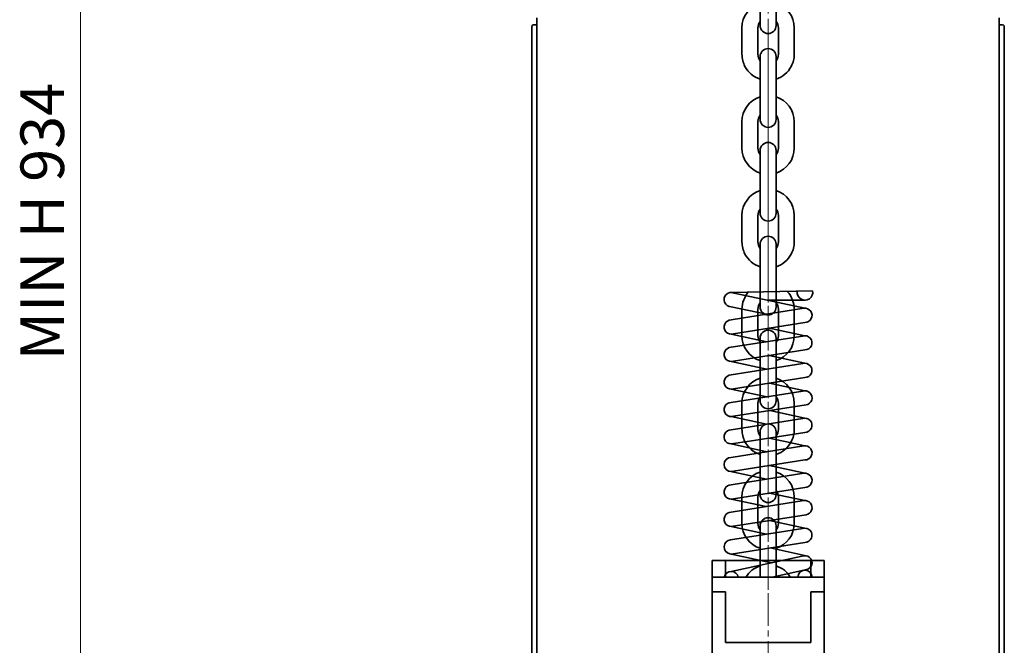
# Model space of a CAD drawing. Units: millimetres. Extents: x 420 to 3864, y 0 to 2435.
# Drawn here: x 1375 to 1963, y 912 to 1286 of the extents above; entities that cross this region are included whole.
import ezdxf

# ---------------------------------------------------------------- set-up
doc = ezdxf.new("R2010")
doc.units = ezdxf.units.MM
doc.linetypes.add('CENTER2', pattern=[28.575, 19.05, -3.175, 3.175, -3.175])
doc.layers.get('0').update_dxf_attribs({"lineweight": 35})
doc.layers.add('1', color=1, linetype='CENTER2', lineweight=15)
doc.layers.add('4', color=4, linetype='Continuous', lineweight=15)
doc.styles.add('ROMANS', font='romans.shx', dxfattribs={"width": 0.8, "height": 20})

msp = doc.modelspace()

# ---------------------------------------------------------------- linework, layer by layer
for p, q in [((1816.94, 1282), (1816.94, 1319.5)), ((1826.44, 1282), (1826.44, 1319.5)), ((1680.69, 1281.53), (1680.69, 778.7)), ((1681.69, 1282.53), (1683.69, 1282.53)), ((1683.69, 1286.53), (1683.69, 778.7)), ((1959.69, 1286.53), (1959.69, 778.7)), ((1959.69, 1282.53), (1961.69, 1282.53)), ((1962.69, 1281.53), (1962.69, 778.7)), ((1806.09, 1280.65), (1806.09, 1264.85)), ((1815.59, 1264.85), (1815.59, 1280.65)), ((1827.79, 1264.85), (1827.79, 1280.65)), ((1837.29, 1280.65), (1837.29, 1264.85)), ((1816.94, 1226), (1816.94, 1263.5)), ((1816.94, 1263.5), (1816.94, 1257.61)), ((1826.44, 1226), (1826.44, 1263.5)), ((1816.94, 1235.11), (1816.94, 1226)), ((1826.44, 1235.11), (1826.44, 1226)), ((1806.09, 1224.65), (1806.09, 1208.85)), ((1815.59, 1224.65), (1815.59, 1208.85)), ((1827.79, 1208.85), (1827.79, 1224.65)), ((1837.29, 1224.65), (1837.29, 1208.85)), ((1816.94, 1170), (1816.94, 1207.5)), ((1826.44, 1170), (1826.44, 1207.5)), ((1806.09, 1168.65), (1806.09, 1152.85)), ((1815.59, 1152.85), (1815.59, 1168.65)), ((1827.79, 1152.85), (1827.79, 1168.65)), ((1837.29, 1168.65), (1837.29, 1152.85)), ((1816.94, 1151.5), (1816.94, 1145.61)), ((1826.44, 1151.5), (1826.44, 1145.61)), ((1816.94, 1145.61), (1816.94, 1114)), ((1826.44, 1145.61), (1826.44, 1114)), ((1799.36, 1122.65), (1848.26, 1123.65)), ((1816.94, 1123.11), (1816.94, 1114)), ((1826.44, 1123.11), (1826.44, 1114)), ((1801.39, 1122.29), (1843.66, 1113.27)), ((1843.66, 1118.09), (1821.07, 1118.09)), ((1799.66, 1114.16), (1820.69, 1109.68)), ((1799.66, 1106.34), (1842.99, 1113.22)), ((1806.09, 1112.65), (1806.09, 1096.85)), ((1815.59, 1112.65), (1815.59, 1096.85)), ((1827.79, 1096.85), (1827.79, 1112.65)), ((1837.29, 1112.65), (1837.29, 1096.85)), ((1800.97, 1098.04), (1843.66, 1104.77)), ((1822.46, 1101.43), (1843.66, 1096.87)), ((1799.66, 1097.84), (1820.85, 1093.28)), ((1799.66, 1089.94), (1842.35, 1096.67)), ((1816.94, 1058), (1816.94, 1095.5)), ((1826.44, 1058), (1826.44, 1095.5)), ((1800.97, 1081.64), (1843.66, 1088.37)), ((1822.37, 1085.01), (1843.66, 1080.4)), ((1799.66, 1081.44), (1820.95, 1076.82)), ((1799.66, 1073.46), (1842.35, 1080.19)), ((1800.97, 1065.17), (1843.66, 1071.9)), ((1799.66, 1064.96), (1820.85, 1060.4)), ((1822.46, 1068.56), (1843.66, 1064)), ((1799.66, 1057.06), (1842.35, 1063.79)), ((1800.96, 1048.77), (1844.32, 1055.55)), ((1806.09, 1056.65), (1806.09, 1040.85)), ((1815.59, 1056.65), (1815.59, 1040.85)), ((1822.64, 1052.16), (1843.66, 1047.67)), ((1827.79, 1040.85), (1827.79, 1056.65)), ((1837.29, 1056.65), (1837.29, 1040.85)), ((1820.75, 1044.06), (1799.66, 1048.56)), ((1799.66, 1040.74), (1842.35, 1047.47)), ((1810.61, 1033.96), (1843.66, 1039.17)), ((1816.94, 1039.5), (1816.94, 1033.61)), ((1822.37, 1035.81), (1830.91, 1033.96)), ((1826.44, 1039.5), (1826.44, 1033.61)), ((1799.66, 1032.24), (1810.61, 1033.96)), ((1799.66, 1032.24), (1820.89, 1027.64)), ((1799.66, 1024.26), (1842.99, 1031.15)), ((1816.94, 1033.61), (1816.94, 1002)), ((1826.44, 1033.61), (1826.44, 1002)), ((1830.91, 1033.96), (1843.66, 1031.2)), ((1800.97, 1015.97), (1843.66, 1022.7)), ((1822.46, 1019.36), (1843.66, 1014.8)), ((1798.38, 1015.96), (1820.68, 1011.2)), ((1799.66, 1015.76), (1800.97, 1015.97)), ((1799.66, 1007.86), (1842.99, 1014.75)), ((1800.97, 999.57), (1843.66, 1006.3)), ((1799.66, 999.36), (1820.62, 994.86)), ((1806.09, 1000.65), (1806.09, 984.85)), ((1815.59, 1000.65), (1815.59, 984.85)), ((1822.56, 1002.97), (1843.66, 998.47)), ((1827.79, 984.85), (1827.79, 1000.65)), ((1837.29, 1000.65), (1837.29, 984.85)), ((1799.66, 991.54), (1842.99, 998.42)), ((1799.66, 983.04), (1844.32, 990.02)), ((1799.29, 975.1), (1842.37, 981.8)), ((1799.66, 983.04), (1820.82, 978.45)), ((1816.94, 952.65), (1816.94, 983.5)), ((1822.44, 986.6), (1843.66, 982)), ((1826.44, 952.65), (1826.44, 983.5)), ((1799.66, 966.47), (1843.66, 973.5)), ((1844.48, 965.52), (1822.85, 970.17)), ((1798.77, 966.66), (1823.7, 961.35)), ((1799.66, 956.23), (1841.93, 965.23)), ((1788.19, 816.76), (1788.19, 962.76)), ((1850.19, 962.76), (1788.19, 962.76)), ((1796.19, 952.76), (1796.19, 962.76)), ((1847.19, 952.76), (1847.19, 962.76)), ((1855.19, 962.76), (1850.19, 962.76)), ((1855.19, 824.76), (1855.19, 962.76)), ((1855.19, 952.76), (1788.19, 952.76)), ((1844.87, 957.27), (1824.15, 952.76)), ((1788.19, 944.07), (1796.19, 944.07)), ((1796.19, 913.76), (1796.19, 944.07)), ((1847.19, 944.07), (1855.19, 944.07)), ((1847.19, 913.76), (1847.19, 944.07)), ((1847.19, 913.76), (1796.19, 913.76))]:
    msp.add_line(p, q)
for centre, radius, start, end in [((1821.69, 1280.65), 15.6, 107.72731, 180), ((1821.69, 1280.65), 15.6, 0, 72.27269), ((1681.69, 1281.53), 1, 90, 180), ((1821.69, 1280.65), 6.1, 141.14065, 180), ((1821.69, 1282), 4.75, 180, 0), ((1821.69, 1280.65), 6.1, 0, 38.85935), ((1961.69, 1281.53), 1, 0, 90), ((1821.69, 1264.85), 15.6, 180, 207.64948), ((1821.69, 1264.85), 6.1, 180, 218.85935), ((1821.69, 1263.5), 4.75, 0, 180), ((1821.69, 1264.85), 6.1, 321.14065, 0), ((1821.69, 1264.85), 15.6, 332.35052, 0), ((1821.69, 1264.85), 15.6, 207.64948, 252.27269), ((1821.69, 1264.85), 15.6, 287.72731, 332.35052), ((1821.69, 1224.65), 15.6, 107.72731, 180), ((1821.69, 1224.65), 15.6, 0, 72.27269), ((1821.69, 1224.65), 6.1, 141.14065, 180), ((1821.69, 1224.65), 6.1, 0, 38.85935), ((1821.69, 1226), 4.75, 180, 0), ((1821.69, 1207.5), 4.75, 0, 180), ((1821.69, 1208.85), 15.6, 180, 252.27269), ((1821.69, 1208.85), 6.1, 180, 218.85935), ((1821.69, 1208.85), 6.1, 321.14065, 0), ((1821.69, 1208.85), 15.6, 287.72731, 0), ((1821.69, 1168.65), 15.6, 107.72731, 180), ((1821.69, 1168.65), 15.6, 0, 72.27269), ((1821.69, 1168.65), 6.1, 141.14065, 180), ((1821.69, 1170), 4.75, 180, 0), ((1821.69, 1168.65), 6.1, 0, 38.85935), ((1821.69, 1152.85), 15.6, 180, 207.64948), ((1821.69, 1152.85), 6.1, 180, 218.85935), ((1821.69, 1151.5), 4.75, 0, 180), ((1821.69, 1152.85), 6.1, 321.14065, 0), ((1821.69, 1152.85), 15.6, 332.35052, 0), ((1821.69, 1152.85), 15.6, 207.64948, 252.27269), ((1821.69, 1152.85), 15.6, 287.72731, 332.35052), ((1821.69, 1112.65), 15.6, 137.89015, 180), ((1821.69, 1112.65), 15.6, 0, 42.10985), ((1843.66, 1122.78), 4.68, 171.59468, 10.74252), ((1799.66, 1118.41), 4.25, 65.90109, 270), ((1799.66, 1118.41), 4.25, 65.90109, 270), ((1821.69, 1112.65), 6.1, 141.14065, 180), ((1821.69, 1114), 4.75, 180, 0), ((1821.69, 1114), 4.75, 180, 0), ((1821.69, 1112.65), 6.1, 0, 38.85935), ((1843.66, 1109.02), 4.25, 270, 99.02615), ((1799.66, 1102.09), 4.25, 90, 287.91692), ((1799.66, 1102.09), 4.25, 90, 287.91692), ((1821.69, 1095.5), 4.75, 0, 180), ((1821.69, 1096.85), 15.6, 180, 252.27269), ((1821.69, 1096.85), 6.1, 180, 218.85935), ((1821.69, 1096.85), 6.1, 321.14065, 0), ((1821.69, 1096.85), 15.6, 287.72731, 0), ((1843.66, 1092.62), 4.25, 270, 107.91692), ((1799.66, 1085.69), 4.25, 90, 287.91692), ((1843.66, 1076.15), 4.25, 270, 107.91692), ((1799.66, 1069.21), 4.25, 90, 287.91692), ((1821.69, 1056.65), 15.6, 107.72731, 180), ((1821.69, 1056.65), 15.6, 0, 72.27269), ((1843.66, 1059.75), 4.25, 278.89274, 107.91692), ((1821.69, 1056.65), 6.1, 141.14065, 180), ((1821.69, 1056.65), 6.1, 0, 38.85935), ((1799.66, 1052.81), 4.25, 90, 287.78549), ((1821.69, 1058), 4.75, 180, 0), ((1843.66, 1043.42), 4.25, 270, 107.91692), ((1799.66, 1036.49), 4.25, 90, 216.42014), ((1821.69, 1040.85), 15.6, 180, 207.64948), ((1821.69, 1040.85), 6.1, 180, 218.85935), ((1821.69, 1039.5), 4.75, 0, 180), ((1821.69, 1040.85), 6.1, 321.14065, 0), ((1821.69, 1040.85), 15.6, 332.35052, 0), ((1799.66, 1036.49), 4.25, 216.42014, 287.91692), ((1821.69, 1040.85), 15.6, 207.64948, 252.27269), ((1821.69, 1040.85), 15.6, 287.72731, 332.35052), ((1843.66, 1026.95), 4.25, 270, 99.02615), ((1799.66, 1020.01), 4.25, 90, 270), ((1821.69, 1000.65), 15.6, 107.72731, 180), ((1821.69, 1000.65), 15.6, 0, 72.27269), ((1843.66, 1010.55), 4.25, 270, 99.02615), ((1799.66, 1003.61), 4.25, 90, 287.91692), ((1821.69, 1000.65), 6.1, 141.14065, 180), ((1821.69, 1002), 4.75, 180, 0), ((1821.69, 1000.65), 6.1, 0, 38.85935), ((1843.66, 994.22), 4.25, 278.89274, 99.02615), ((1799.66, 987.29), 4.25, 90, 287.78549), ((1821.69, 983.5), 4.75, 0, 180), ((1821.69, 984.85), 15.6, 180, 252.27269), ((1821.69, 984.85), 6.1, 180, 218.85935), ((1821.69, 984.85), 6.1, 321.14065, 0), ((1821.69, 984.85), 15.6, 287.72731, 0), ((1843.66, 977.75), 4.25, 270, 107.67474), ((1799.66, 970.81), 4.25, 94.98878, 257.98004), ((1843.66, 961.35), 4.25, 278.11637, 114.03993), ((1821.69, 944.65), 15.6, 107.72731, 149.13637), ((1821.69, 944.65), 15.6, 30.86363, 72.27269), ((1799.66, 951.98), 4.25, 9.05689, 170.94311), ((1843.66, 952.65), 4.25, 0, 180)]:
    msp.add_arc(centre, radius, start, end)
at = {"layer": '1'}
for p, q in [((1821.69, 752.7), (1821.69, 2013.47)), ((1821.69, 1273.83), (1821.69, 1117.01)), ((1821.69, 945.23), (1821.69, 1148.04)), ((1821.69, 952.11), (1821.69, 1123.11)), ((1821.69, 723.76), (1821.69, 965.76))]:
    msp.add_line(p, q, dxfattribs=at)
at = {"layer": '4'}
msp.add_line((1411.23, 1865.77), (1411.23, 628.5), dxfattribs=at)

# ---------------------------------------------------------------- texts
at = {"layer": '4', "color": 2, "insert": (1391.73, 1164.99), "char_height": 26, "attachment_point": 5, "rotation": 90, "style": 'ROMANS'}
msp.add_mtext('MIN H 934', dxfattribs=at)

doc.saveas('drawing.dxf')
